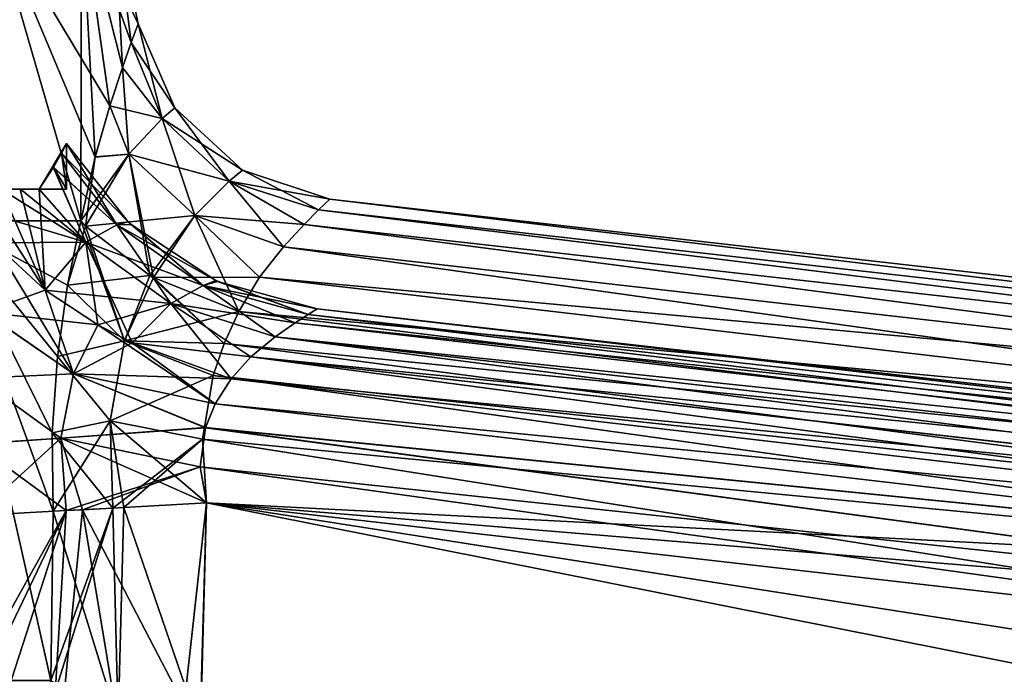
# Model space of a CAD drawing. Units: millimetres. Extents: x -115 to 115, y -36 to 148.
# Drawn here: x 11 to 42, y 2 to 22 of the extents above; entities that cross this region are included whole.
import ezdxf

# ---------------------------------------------------------------- set-up
doc = ezdxf.new("R2010")
doc.units = ezdxf.units.MM
doc.header["$LTSCALE"] = 65.185185
for name, color, linetype in [('1', 7, 'CONTINUOUS'), ('10', 7, 'CONTINUOUS'), ('104', 7, 'CONTINUOUS'), ('12', 7, 'CONTINUOUS'), ('15', 7, 'CONTINUOUS'), ('2', 7, 'CONTINUOUS'), ('27', 7, 'CONTINUOUS'), ('28', 7, 'CONTINUOUS'), ('29', 7, 'CONTINUOUS'), ('34', 7, 'CONTINUOUS'), ('35', 7, 'CONTINUOUS'), ('358', 7, 'CONTINUOUS'), ('359', 7, 'CONTINUOUS'), ('36', 7, 'CONTINUOUS'), ('360', 7, 'CONTINUOUS'), ('361', 7, 'CONTINUOUS'), ('364', 7, 'CONTINUOUS'), ('68', 7, 'CONTINUOUS'), ('80', 7, 'CONTINUOUS'), ('81', 7, 'CONTINUOUS'), ('82', 7, 'CONTINUOUS'), ('87', 7, 'CONTINUOUS'), ('88', 7, 'CONTINUOUS'), ('89', 7, 'CONTINUOUS')]:
    doc.layers.add(name, color=color, linetype=linetype)

msp = doc.modelspace()

# ---------------------------------------------------------------- linework, layer by layer
at = {"layer": '1', "color": 7, "linetype": 'CONTINUOUS', "true_color": 0xaaaaaa}
for points in [[(8.22, 16, 13.192), (12.448, 16, 9.308), (9.546, 26, 9.546), (8.22, 16, 13.192)], [(12.906, 18.019, 7.897), (13.372, 19.641, 6.341), (9.546, 26, 9.546), (12.906, 18.019, 7.897)], [(9.546, 26, 9.546), (13.372, 19.641, 6.341), (12.472, 26, 5.166), (9.546, 26, 9.546)], [(12.448, 16, 9.308), (12.906, 18.019, 7.897), (9.546, 26, 9.546), (12.448, 16, 9.308)], [(14.269, 22.237), (13.5, 26), (12.472, 26, 5.166), (14.269, 22.237)], [(14.052, 21.651, 3.094), (14.269, 22.237), (12.472, 26, 5.166), (14.052, 21.651, 3.094)], [(13.769, 20.85, 4.709), (14.052, 21.651, 3.094), (12.472, 26, 5.166), (13.769, 20.85, 4.709)], [(13.372, 19.641, 6.341), (13.769, 20.85, 4.709), (12.472, 26, 5.166), (13.372, 19.641, 6.341)]]:
    msp.add_3dface(points, dxfattribs=at)
at = {"layer": '10', "color": 7, "linetype": 'CONTINUOUS', "true_color": 0xaaaaaa}
for points in [[(8.22, 16, 13.192), (7.34, 1.441, 14.889), (11.508, 1.435, 11.963), (8.22, 16, 13.192)], [(12.448, 16, 9.308), (8.22, 16, 13.192), (12.03, 13.963, 10.429), (12.448, 16, 9.308)], [(8.22, 16, 13.192), (11.508, 1.435, 11.963), (11.573, 6.798, 11.971), (8.22, 16, 13.192)], [(12.03, 13.963, 10.429), (8.22, 16, 13.192), (11.71, 11.696, 11.269), (12.03, 13.963, 10.429)], [(11.71, 11.696, 11.269), (8.22, 16, 13.192), (11.547, 9.288, 11.788), (11.71, 11.696, 11.269)], [(11.547, 9.288, 11.788), (8.22, 16, 13.192), (11.573, 6.798, 11.971), (11.547, 9.288, 11.788)]]:
    msp.add_3dface(points, dxfattribs=at)
at = {"layer": '104', "color": 7, "linetype": 'CONTINUOUS', "true_color": 0xaaaaaa}
for points in [[(10.5, 17), (9.929, 17, -6.314), (10.538, 17, -5.378), (10.5, 17)], [(9.93, 17, 6.313), (10.5, 17), (10.535, 17, 5.383), (9.93, 17, 6.313)], [(10.5, 17), (10.538, 17, -5.378), (10.535, 17, 5.383), (10.5, 17)], [(10.538, 17, -5.378), (11.134, 17, 4.476), (10.535, 17, 5.383), (10.538, 17, -5.378)], [(10.538, 17, -5.378), (11.134, 17, -4.476), (11.134, 17, 4.476), (10.538, 17, -5.378)], [(11.134, 17, 4.476), (11.134, 17, -4.476), (12, 17, 0), (11.134, 17, 4.476)]]:
    msp.add_3dface(points, dxfattribs=at)
at = {"layer": '12', "color": 7, "linetype": 'CONTINUOUS', "true_color": 0xaaaaaa}
for points in [[(7.34, 1.441, -14.889), (8.22, 16, -13.192), (11.508, 1.435, -11.963), (7.34, 1.441, -14.889)], [(8.22, 16, -13.192), (12.448, 16, -9.308), (12.03, 13.963, -10.429), (8.22, 16, -13.192)], [(11.508, 1.435, -11.963), (8.22, 16, -13.192), (11.573, 6.798, -11.971), (11.508, 1.435, -11.963)], [(11.573, 6.798, -11.971), (8.22, 16, -13.192), (11.547, 9.288, -11.788), (11.573, 6.798, -11.971)], [(11.547, 9.288, -11.788), (8.22, 16, -13.192), (11.71, 11.696, -11.269), (11.547, 9.288, -11.788)], [(11.71, 11.696, -11.269), (8.22, 16, -13.192), (12.03, 13.963, -10.429), (11.71, 11.696, -11.269)]]:
    msp.add_3dface(points, dxfattribs=at)
at = {"layer": '15', "color": 7, "linetype": 'CONTINUOUS', "true_color": 0xaaaaaa}
for points in [[(67.942, 10.939, 2.503), (20.335, 16.683), (19.981, 16.347, 2.709), (67.942, 10.939, 2.503)], [(19.982, 16.348, -2.708), (20.335, 16.683), (67.942, 10.94, -2.502), (19.982, 16.348, -2.708)], [(67.942, 10.94, -2.502), (20.335, 16.683), (68.414, 11.206, 0), (67.942, 10.94, -2.502)], [(68.414, 11.206, 0), (20.335, 16.683), (67.942, 10.939, 2.503), (68.414, 11.206, 0)], [(19.52, 15.886, -4.112), (19.982, 16.348, -2.708), (67.269, 10.522, -3.942), (19.52, 15.886, -4.112)], [(19.52, 15.885, 4.113), (67.269, 10.522, 3.942), (19.981, 16.347, 2.709), (19.52, 15.885, 4.113)], [(67.269, 10.522, 3.942), (67.942, 10.939, 2.503), (19.981, 16.347, 2.709), (67.269, 10.522, 3.942)], [(67.269, 10.522, -3.942), (19.982, 16.348, -2.708), (67.942, 10.94, -2.502), (67.269, 10.522, -3.942)], [(18.868, 15.172, 5.529), (66.248, 9.791, 5.504), (19.52, 15.885, 4.113), (18.868, 15.172, 5.529)], [(18.869, 15.173, -5.528), (19.52, 15.886, -4.112), (66.247, 9.79, -5.506), (18.869, 15.173, -5.528)], [(66.247, 9.79, -5.506), (19.52, 15.886, -4.112), (67.269, 10.522, -3.942), (66.247, 9.79, -5.506)], [(66.248, 9.791, 5.504), (67.269, 10.522, 3.942), (19.52, 15.885, 4.113), (66.248, 9.791, 5.504)], [(18.114, 14.209, 6.844), (66.248, 9.791, 5.504), (18.868, 15.172, 5.529), (18.114, 14.209, 6.844)], [(18.115, 14.21, -6.844), (18.869, 15.173, -5.528), (65.032, 8.726, -6.988), (18.115, 14.21, -6.844)], [(65.032, 8.726, -6.988), (18.869, 15.173, -5.528), (66.247, 9.79, -5.506), (65.032, 8.726, -6.988)], [(17.454, 13.129, -7.891), (18.115, 14.21, -6.844), (65.032, 8.726, -6.988), (17.454, 13.129, -7.891)], [(17.454, 13.129, 7.891), (65.034, 8.727, 6.987), (18.114, 14.209, 6.844), (17.454, 13.129, 7.891)], [(65.034, 8.727, 6.987), (66.248, 9.791, 5.504), (18.114, 14.209, 6.844), (65.034, 8.727, 6.987)], [(16.987, 12.11, 8.615), (63.893, 7.445, 8.18), (17.454, 13.129, 7.891), (16.987, 12.11, 8.615)], [(16.988, 12.11, -8.615), (17.454, 13.129, -7.891), (63.892, 7.444, -8.181), (16.988, 12.11, -8.615)], [(63.892, 7.444, -8.181), (17.454, 13.129, -7.891), (65.032, 8.726, -6.988), (63.892, 7.444, -8.181)], [(63.893, 7.445, 8.18), (65.034, 8.727, 6.987), (17.454, 13.129, 7.891), (63.893, 7.445, 8.18)], [(16.642, 11.096, -9.152), (16.988, 12.11, -8.615), (62.975, 6.076, -9.034), (16.642, 11.096, -9.152)], [(16.642, 11.095, 9.152), (62.975, 6.077, 9.034), (16.987, 12.11, 8.615), (16.642, 11.095, 9.152)], [(62.975, 6.077, 9.034), (63.893, 7.445, 8.18), (16.987, 12.11, 8.615), (62.975, 6.077, 9.034)], [(62.975, 6.076, -9.034), (16.988, 12.11, -8.615), (63.892, 7.444, -8.181), (62.975, 6.076, -9.034)], [(16.31, 9.087, -9.799), (16.642, 11.096, -9.152), (62.301, 4.687, -9.591), (16.31, 9.087, -9.799)], [(16.31, 9.086, 9.799), (62.301, 4.687, 9.591), (16.642, 11.095, 9.152), (16.31, 9.086, 9.799)], [(62.301, 4.687, -9.591), (16.642, 11.096, -9.152), (62.975, 6.076, -9.034), (62.301, 4.687, -9.591)], [(62.301, 4.687, 9.591), (62.975, 6.077, 9.034), (16.642, 11.095, 9.152), (62.301, 4.687, 9.591)], [(16.435, 7.063, -10), (16.31, 9.087, -9.799), (61.605, 1.917, -10), (16.435, 7.063, -10)], [(61.605, 1.917, -10), (16.31, 9.087, -9.799), (62.301, 4.687, -9.591), (61.605, 1.917, -10)], [(16.435, 7.063, 10), (62.301, 4.687, 9.591), (16.31, 9.086, 9.799), (16.435, 7.063, 10)], [(61.605, 1.917, 10), (62.301, 4.687, 9.591), (16.435, 7.063, 10), (61.605, 1.917, 10)]]:
    msp.add_3dface(points, dxfattribs=at)
at = {"layer": '2', "color": 7, "linetype": 'CONTINUOUS', "true_color": 0xaaaaaa}
for points in [[(12.448, 16, -9.308), (8.22, 16, -13.192), (9.546, 26, -9.546), (12.448, 16, -9.308)], [(12.472, 26, -5.166), (12.448, 16, -9.308), (9.546, 26, -9.546), (12.472, 26, -5.166)], [(12.906, 18.02, -7.897), (12.448, 16, -9.308), (12.472, 26, -5.166), (12.906, 18.02, -7.897)], [(13.5, 26), (13.769, 20.851, -4.709), (12.472, 26, -5.166), (13.5, 26)], [(13.373, 19.642, -6.34), (12.906, 18.02, -7.897), (12.472, 26, -5.166), (13.373, 19.642, -6.34)], [(13.769, 20.851, -4.709), (13.373, 19.642, -6.34), (12.472, 26, -5.166), (13.769, 20.851, -4.709)], [(13.5, 26), (14.269, 22.237), (14.052, 21.651, -3.093), (13.5, 26)], [(13.769, 20.851, -4.709), (13.5, 26), (14.052, 21.651, -3.093), (13.769, 20.851, -4.709)]]:
    msp.add_3dface(points, dxfattribs=at)
at = {"layer": '27', "color": 7, "linetype": 'CONTINUOUS', "true_color": 0xaaaaaa}
for points in [[(14.269, 22.237), (14.052, 21.651, 3.094), (15.429, 19.573, 0), (14.269, 22.237)], [(14.052, 21.651, 3.094), (13.769, 20.85, 4.709), (15.032, 19.241, 3.107), (14.052, 21.651, 3.094)], [(14.052, 21.651, 3.094), (15.032, 19.241, 3.107), (15.429, 19.573, 0), (14.052, 21.651, 3.094)], [(13.769, 20.85, 4.709), (13.372, 19.641, 6.341), (15.032, 19.241, 3.107), (13.769, 20.85, 4.709)], [(13.372, 19.641, 6.341), (12.906, 18.019, 7.897), (13.969, 18.106, 6.216), (13.372, 19.641, 6.341)], [(13.372, 19.641, 6.341), (13.969, 18.106, 6.216), (15.032, 19.241, 3.107), (13.372, 19.641, 6.341)], [(15.032, 19.241, 3.107), (17.576, 17.606, 0), (15.429, 19.573, 0), (15.032, 19.241, 3.107)], [(13.969, 18.106, 6.216), (17.152, 17.255, 2.902), (15.032, 19.241, 3.107), (13.969, 18.106, 6.216)], [(17.152, 17.255, 2.902), (17.576, 17.606, 0), (15.032, 19.241, 3.107), (17.152, 17.255, 2.902)], [(12.906, 18.019, 7.897), (12.448, 16, 9.308), (13.969, 18.106, 6.216), (12.906, 18.019, 7.897)], [(12.448, 16, 9.308), (12.606, 15.83, 9.164), (13.969, 18.106, 6.216), (12.448, 16, 9.308)], [(12.606, 15.83, 9.164), (16.062, 16.163, 5.643), (13.969, 18.106, 6.216), (12.606, 15.83, 9.164)], [(16.062, 16.163, 5.643), (17.152, 17.255, 2.902), (13.969, 18.106, 6.216), (16.062, 16.163, 5.643)], [(17.152, 17.255, 2.902), (20.335, 16.683), (17.576, 17.606, 0), (17.152, 17.255, 2.902)], [(16.062, 16.163, 5.643), (19.52, 15.885, 4.113), (17.152, 17.255, 2.902), (16.062, 16.163, 5.643)], [(19.981, 16.347, 2.709), (20.335, 16.683), (17.152, 17.255, 2.902), (19.981, 16.347, 2.709)], [(19.52, 15.885, 4.113), (19.981, 16.347, 2.709), (17.152, 17.255, 2.902), (19.52, 15.885, 4.113)], [(14.639, 14.268, 8.097), (16.062, 16.163, 5.643), (12.606, 15.83, 9.164), (14.639, 14.268, 8.097)], [(14.756, 14.202, 8.065), (16.062, 16.163, 5.643), (14.639, 14.268, 8.097), (14.756, 14.202, 8.065)], [(14.756, 14.202, 8.065), (18.114, 14.209, 6.844), (16.062, 16.163, 5.643), (14.756, 14.202, 8.065)], [(18.114, 14.209, 6.844), (18.868, 15.172, 5.529), (16.062, 16.163, 5.643), (18.114, 14.209, 6.844)], [(18.868, 15.172, 5.529), (19.52, 15.885, 4.113), (16.062, 16.163, 5.643), (18.868, 15.172, 5.529)], [(17.454, 13.129, 7.891), (18.114, 14.209, 6.844), (14.756, 14.202, 8.065), (17.454, 13.129, 7.891)]]:
    msp.add_3dface(points, dxfattribs=at)
at = {"layer": '28', "color": 7, "linetype": 'CONTINUOUS', "true_color": 0xaaaaaa}
for points in [[(12.448, 16, 9.308), (12.03, 13.963, 10.429), (12.606, 15.83, 9.164), (12.448, 16, 9.308)], [(12.03, 13.963, 10.429), (14.639, 14.268, 8.097), (12.606, 15.83, 9.164), (12.03, 13.963, 10.429)], [(14.639, 14.268, 8.097), (12.03, 13.963, 10.429), (13.831, 12.195, 9.523), (14.639, 14.268, 8.097)], [(14.756, 14.202, 8.065), (14.639, 14.268, 8.097), (13.831, 12.195, 9.523), (14.756, 14.202, 8.065)], [(17.454, 13.129, 7.891), (14.756, 14.202, 8.065), (13.831, 12.195, 9.523), (17.454, 13.129, 7.891)], [(12.03, 13.963, 10.429), (11.71, 11.696, 11.269), (13.831, 12.195, 9.523), (12.03, 13.963, 10.429)], [(16.987, 12.11, 8.615), (17.454, 13.129, 7.891), (13.831, 12.195, 9.523), (16.987, 12.11, 8.615)], [(11.71, 11.696, 11.269), (13.377, 9.662, 10.425), (13.831, 12.195, 9.523), (11.71, 11.696, 11.269)], [(13.377, 9.662, 10.425), (16.642, 11.095, 9.152), (13.831, 12.195, 9.523), (13.377, 9.662, 10.425)], [(16.642, 11.095, 9.152), (16.987, 12.11, 8.615), (13.831, 12.195, 9.523), (16.642, 11.095, 9.152)], [(11.71, 11.696, 11.269), (11.547, 9.288, 11.788), (13.377, 9.662, 10.425), (11.71, 11.696, 11.269)], [(16.31, 9.086, 9.799), (16.642, 11.095, 9.152), (13.377, 9.662, 10.425), (16.31, 9.086, 9.799)], [(11.547, 9.288, 11.788), (11.573, 6.798, 11.971), (13.377, 9.662, 10.425), (11.547, 9.288, 11.788)], [(11.573, 6.798, 11.971), (13.468, 6.901, 10.662), (13.377, 9.662, 10.425), (11.573, 6.798, 11.971)], [(13.468, 6.901, 10.662), (16.31, 9.086, 9.799), (13.377, 9.662, 10.425), (13.468, 6.901, 10.662)], [(13.812, 6.92, 10.511), (16.31, 9.086, 9.799), (13.468, 6.901, 10.662), (13.812, 6.92, 10.511)], [(16.435, 7.063, 10), (16.31, 9.086, 9.799), (13.812, 6.92, 10.511), (16.435, 7.063, 10)]]:
    msp.add_3dface(points, dxfattribs=at)
at = {"layer": '29', "color": 7, "linetype": 'CONTINUOUS', "true_color": 0xaaaaaa}
for points in [[(13.468, 6.901, 10.662), (11.573, 6.798, 11.971), (13.639, 0.131, 10.507), (13.468, 6.901, 10.662)], [(13.812, 6.92, 10.511), (13.468, 6.901, 10.662), (13.639, 0.131, 10.507), (13.812, 6.92, 10.511)], [(13.812, 6.92, 10.511), (13.639, 0.131, 10.507), (16.239, -0.155, 10), (13.812, 6.92, 10.511)], [(16.435, 7.063, 10), (13.812, 6.92, 10.511), (16.239, -0.155, 10), (16.435, 7.063, 10)], [(11.573, 6.798, 11.971), (11.508, 1.435, 11.963), (13.639, 0.131, 10.507), (11.573, 6.798, 11.971)]]:
    msp.add_3dface(points, dxfattribs=at)
at = {"layer": '34', "color": 7, "linetype": 'CONTINUOUS', "true_color": 0xaaaaaa}
for points in [[(11.418, 0.374, -11.953), (11.508, 1.435, -11.963), (13.468, 6.901, -10.662), (11.418, 0.374, -11.953)], [(11.418, 0.374, -11.953), (13.468, 6.901, -10.662), (13.64, 0.132, -10.507), (11.418, 0.374, -11.953)], [(11.508, 1.435, -11.963), (11.573, 6.798, -11.971), (13.468, 6.901, -10.662), (11.508, 1.435, -11.963)], [(13.468, 6.901, -10.662), (13.812, 6.92, -10.511), (13.64, 0.132, -10.507), (13.468, 6.901, -10.662)], [(13.64, 0.132, -10.507), (13.812, 6.92, -10.511), (16.239, -0.155, -10), (13.64, 0.132, -10.507)], [(13.812, 6.92, -10.511), (16.435, 7.063, -10), (16.239, -0.155, -10), (13.812, 6.92, -10.511)]]:
    msp.add_3dface(points, dxfattribs=at)
at = {"layer": '35', "color": 7, "linetype": 'CONTINUOUS', "true_color": 0xaaaaaa}
for points in [[(12.03, 13.963, -10.429), (12.448, 16, -9.308), (13.831, 12.195, -9.523), (12.03, 13.963, -10.429)], [(13.831, 12.195, -9.523), (12.448, 16, -9.308), (12.606, 15.83, -9.164), (13.831, 12.195, -9.523)], [(14.639, 14.268, -8.097), (13.831, 12.195, -9.523), (12.606, 15.83, -9.164), (14.639, 14.268, -8.097)], [(14.639, 14.268, -8.097), (16.988, 12.11, -8.615), (13.831, 12.195, -9.523), (14.639, 14.268, -8.097)], [(14.756, 14.202, -8.065), (16.988, 12.11, -8.615), (14.639, 14.268, -8.097), (14.756, 14.202, -8.065)], [(17.454, 13.129, -7.891), (16.988, 12.11, -8.615), (14.756, 14.202, -8.065), (17.454, 13.129, -7.891)], [(11.71, 11.696, -11.269), (12.03, 13.963, -10.429), (13.831, 12.195, -9.523), (11.71, 11.696, -11.269)], [(11.71, 11.696, -11.269), (13.831, 12.195, -9.523), (13.377, 9.662, -10.425), (11.71, 11.696, -11.269)], [(13.831, 12.195, -9.523), (16.642, 11.096, -9.152), (13.377, 9.662, -10.425), (13.831, 12.195, -9.523)], [(16.988, 12.11, -8.615), (16.642, 11.096, -9.152), (13.831, 12.195, -9.523), (16.988, 12.11, -8.615)], [(11.547, 9.288, -11.788), (11.71, 11.696, -11.269), (13.377, 9.662, -10.425), (11.547, 9.288, -11.788)], [(16.642, 11.096, -9.152), (16.31, 9.087, -9.799), (13.377, 9.662, -10.425), (16.642, 11.096, -9.152)], [(13.468, 6.901, -10.662), (11.547, 9.288, -11.788), (13.377, 9.662, -10.425), (13.468, 6.901, -10.662)], [(16.31, 9.087, -9.799), (16.435, 7.063, -10), (13.377, 9.662, -10.425), (16.31, 9.087, -9.799)], [(16.435, 7.063, -10), (13.812, 6.92, -10.511), (13.377, 9.662, -10.425), (16.435, 7.063, -10)], [(13.812, 6.92, -10.511), (13.468, 6.901, -10.662), (13.377, 9.662, -10.425), (13.812, 6.92, -10.511)], [(11.573, 6.798, -11.971), (11.547, 9.288, -11.788), (13.468, 6.901, -10.662), (11.573, 6.798, -11.971)]]:
    msp.add_3dface(points, dxfattribs=at)
at = {"layer": '358', "color": 7, "linetype": 'CONTINUOUS', "true_color": 0xaaaaaa}
for points in [[(16.435, 7.063, -10), (61.5, 0, -10), (16.239, -0.155, -10), (16.435, 7.063, -10)], [(16.435, 7.063, -10), (61.605, 1.917, -10), (61.5, 0, -10), (16.435, 7.063, -10)]]:
    msp.add_3dface(points, dxfattribs=at)
at = {"layer": '359', "color": 7, "linetype": 'CONTINUOUS', "true_color": 0xaaaaaa}
for points in [[(61.605, -1.917, 10), (16.435, 7.063, 10), (16.239, -0.155, 10), (61.605, -1.917, 10)], [(61.605, 1.917, 10), (16.435, 7.063, 10), (61.5, 0, 10), (61.605, 1.917, 10)], [(16.435, 7.063, 10), (61.605, -1.917, 10), (61.5, 0, 10), (16.435, 7.063, 10)]]:
    msp.add_3dface(points, dxfattribs=at)
at = {"layer": '36', "color": 7, "linetype": 'CONTINUOUS', "true_color": 0xaaaaaa}
for points in [[(14.052, 21.651, -3.093), (14.269, 22.237), (15.033, 19.241, -3.106), (14.052, 21.651, -3.093)], [(14.269, 22.237), (15.429, 19.573, 0), (15.033, 19.241, -3.106), (14.269, 22.237)], [(13.769, 20.851, -4.709), (14.052, 21.651, -3.093), (15.033, 19.241, -3.106), (13.769, 20.851, -4.709)], [(13.373, 19.642, -6.34), (13.769, 20.851, -4.709), (13.969, 18.106, -6.215), (13.373, 19.642, -6.34)], [(13.769, 20.851, -4.709), (15.033, 19.241, -3.106), (13.969, 18.106, -6.215), (13.769, 20.851, -4.709)], [(12.906, 18.02, -7.897), (13.373, 19.642, -6.34), (13.969, 18.106, -6.215), (12.906, 18.02, -7.897)], [(15.429, 19.573, 0), (17.152, 17.256, -2.901), (15.033, 19.241, -3.106), (15.429, 19.573, 0)], [(15.429, 19.573, 0), (17.576, 17.606, 0), (17.152, 17.256, -2.901), (15.429, 19.573, 0)], [(15.033, 19.241, -3.106), (16.062, 16.164, -5.643), (13.969, 18.106, -6.215), (15.033, 19.241, -3.106)], [(17.152, 17.256, -2.901), (16.062, 16.164, -5.643), (15.033, 19.241, -3.106), (17.152, 17.256, -2.901)], [(12.606, 15.83, -9.164), (12.906, 18.02, -7.897), (13.969, 18.106, -6.215), (12.606, 15.83, -9.164)], [(14.639, 14.268, -8.097), (12.606, 15.83, -9.164), (13.969, 18.106, -6.215), (14.639, 14.268, -8.097)], [(14.756, 14.202, -8.065), (14.639, 14.268, -8.097), (13.969, 18.106, -6.215), (14.756, 14.202, -8.065)], [(16.062, 16.164, -5.643), (14.756, 14.202, -8.065), (13.969, 18.106, -6.215), (16.062, 16.164, -5.643)], [(12.448, 16, -9.308), (12.906, 18.02, -7.897), (12.606, 15.83, -9.164), (12.448, 16, -9.308)], [(17.576, 17.606, 0), (19.982, 16.348, -2.708), (17.152, 17.256, -2.901), (17.576, 17.606, 0)], [(20.335, 16.683), (19.982, 16.348, -2.708), (17.576, 17.606, 0), (20.335, 16.683)], [(17.152, 17.256, -2.901), (18.869, 15.173, -5.528), (16.062, 16.164, -5.643), (17.152, 17.256, -2.901)], [(19.982, 16.348, -2.708), (19.52, 15.886, -4.112), (17.152, 17.256, -2.901), (19.982, 16.348, -2.708)], [(19.52, 15.886, -4.112), (18.869, 15.173, -5.528), (17.152, 17.256, -2.901), (19.52, 15.886, -4.112)], [(17.454, 13.129, -7.891), (14.756, 14.202, -8.065), (16.062, 16.164, -5.643), (17.454, 13.129, -7.891)], [(18.869, 15.173, -5.528), (18.115, 14.21, -6.844), (16.062, 16.164, -5.643), (18.869, 15.173, -5.528)], [(18.115, 14.21, -6.844), (17.454, 13.129, -7.891), (16.062, 16.164, -5.643), (18.115, 14.21, -6.844)]]:
    msp.add_3dface(points, dxfattribs=at)
at = {"layer": '360', "color": 7, "linetype": 'CONTINUOUS', "true_color": 0xaaaaaa}
for points in [[(61.605, -1.917, -6.5), (16.435, 7.063, -6.5), (16.223, -0.296, -6.5), (61.605, -1.917, -6.5)], [(61.605, 1.917, -6.5), (16.435, 7.063, -6.5), (61.5, 0, -6.5), (61.605, 1.917, -6.5)], [(16.435, 7.063, -6.5), (61.605, -1.917, -6.5), (61.5, 0, -6.5), (16.435, 7.063, -6.5)]]:
    msp.add_3dface(points, dxfattribs=at)
at = {"layer": '361', "color": 7, "linetype": 'CONTINUOUS', "true_color": 0xaaaaaa}
for points in [[(16.435, 7.063, 6.5), (61.5, 0, 6.5), (16.223, -0.296, 6.5), (16.435, 7.063, 6.5)], [(16.435, 7.063, 6.5), (61.605, 1.917, 6.5), (61.5, 0, 6.5), (16.435, 7.063, 6.5)]]:
    msp.add_3dface(points, dxfattribs=at)
at = {"layer": '364', "color": 7, "linetype": 'CONTINUOUS', "true_color": 0xaaaaaa}
for points in [[(11.134, 17, -4.476), (11.836, 18.139, -1.978), (12, 18.448), (11.134, 17, -4.476)], [(11.134, 17, -4.476), (12, 18.448), (12, 17, 0), (11.134, 17, -4.476)], [(12, 18.448), (11.838, 18.143, 1.966), (12, 17, 0), (12, 18.448)], [(11.134, 17, -4.476), (11.581, 17.693, -3.144), (11.836, 18.139, -1.978), (11.134, 17, -4.476)], [(11.838, 18.143, 1.966), (11.586, 17.701, 3.126), (12, 17, 0), (11.838, 18.143, 1.966)], [(11.586, 17.701, 3.126), (11.134, 17, 4.476), (12, 17, 0), (11.586, 17.701, 3.126)]]:
    msp.add_3dface(points, dxfattribs=at)
at = {"layer": '68', "color": 7, "linetype": 'CONTINUOUS', "true_color": 0xaaaaaa}
for points in [[(19.65, 13.031, 1.625), (19.939, 13.206), (67.773, 7.647, 1.184), (19.65, 13.031, 1.625)], [(67.773, 7.647, -1.184), (19.939, 13.206), (19.65, 13.031, -1.625), (67.773, 7.647, -1.184)], [(67.773, 7.647, 1.184), (19.939, 13.206), (68.018, 7.728, 0), (67.773, 7.647, 1.184)], [(68.018, 7.728, 0), (19.939, 13.206), (67.773, 7.647, -1.184), (68.018, 7.728, 0)], [(19.239, 12.769, 2.531), (19.65, 13.031, 1.625), (66.835, 7.298, 2.644), (19.239, 12.769, 2.531)], [(19.239, 12.769, -2.532), (67.773, 7.647, -1.184), (19.65, 13.031, -1.625), (19.239, 12.769, -2.532)], [(66.835, 7.298, 2.644), (19.65, 13.031, 1.625), (67.773, 7.647, 1.184), (66.835, 7.298, 2.644)], [(18.608, 12.327, 3.501), (19.239, 12.769, 2.531), (66.835, 7.298, 2.644), (18.608, 12.327, 3.501)], [(18.608, 12.327, -3.501), (66.837, 7.298, -2.643), (19.239, 12.769, -2.532), (18.608, 12.327, -3.501)], [(66.837, 7.298, -2.643), (67.773, 7.647, -1.184), (19.239, 12.769, -2.532), (66.837, 7.298, -2.643)], [(17.839, 11.686, 4.434), (18.608, 12.327, 3.501), (64.901, 6.332, 4.426), (17.839, 11.686, 4.434)], [(17.839, 11.686, -4.434), (65.998, 6.927, -3.503), (18.608, 12.327, -3.501), (17.839, 11.686, -4.434)], [(64.901, 6.332, 4.426), (18.608, 12.327, 3.501), (65.996, 6.926, 3.505), (64.901, 6.332, 4.426)], [(65.996, 6.926, 3.505), (18.608, 12.327, 3.501), (66.835, 7.298, 2.644), (65.996, 6.926, 3.505)], [(65.998, 6.927, -3.503), (66.837, 7.298, -2.643), (18.608, 12.327, -3.501), (65.998, 6.927, -3.503)], [(17.211, 10.993, 5.129), (17.839, 11.686, 4.434), (63.824, 5.577, 5.209), (17.211, 10.993, 5.129)], [(17.211, 10.993, -5.129), (64.903, 6.334, -4.424), (17.839, 11.686, -4.434), (17.211, 10.993, -5.129)], [(63.824, 5.577, 5.209), (17.839, 11.686, 4.434), (64.901, 6.332, 4.426), (63.824, 5.577, 5.209)], [(64.903, 6.334, -4.424), (65.998, 6.927, -3.503), (17.839, 11.686, -4.434), (64.903, 6.334, -4.424)], [(16.707, 10.199, 5.688), (17.211, 10.993, 5.129), (63.824, 5.577, 5.209), (16.707, 10.199, 5.688)], [(16.707, 10.197, -5.688), (63.825, 5.577, -5.209), (17.211, 10.993, -5.129), (16.707, 10.197, -5.688)], [(63.825, 5.577, -5.209), (64.903, 6.334, -4.424), (17.211, 10.993, -5.129), (63.825, 5.577, -5.209)], [(16.398, 9.448, 6.054), (16.707, 10.199, 5.688), (62.994, 4.801, 5.754), (16.398, 9.448, 6.054)], [(16.398, 9.446, -6.055), (62.995, 4.801, -5.754), (16.707, 10.197, -5.688), (16.398, 9.446, -6.055)], [(62.994, 4.801, 5.754), (16.707, 10.199, 5.688), (63.824, 5.577, 5.209), (62.994, 4.801, 5.754)], [(62.995, 4.801, -5.754), (63.825, 5.577, -5.209), (16.707, 10.197, -5.688), (62.995, 4.801, -5.754)], [(16.233, 8.208, 6.404), (16.398, 9.448, 6.054), (61.994, 3.32, 6.339), (16.233, 8.208, 6.404)], [(16.233, 8.206, -6.404), (61.994, 3.32, -6.339), (16.398, 9.446, -6.055), (16.233, 8.206, -6.404)], [(61.994, 3.32, 6.339), (16.398, 9.448, 6.054), (62.994, 4.801, 5.754), (61.994, 3.32, 6.339)], [(61.994, 3.32, -6.339), (62.995, 4.801, -5.754), (16.398, 9.446, -6.055), (61.994, 3.32, -6.339)], [(16.435, 7.063, 6.5), (16.233, 8.208, 6.404), (61.605, 1.917, 6.5), (16.435, 7.063, 6.5)], [(61.605, 1.917, 6.5), (16.233, 8.208, 6.404), (61.994, 3.32, 6.339), (61.605, 1.917, 6.5)], [(16.435, 7.063, -6.5), (61.994, 3.32, -6.339), (16.233, 8.206, -6.404), (16.435, 7.063, -6.5)], [(61.605, 1.917, -6.5), (61.994, 3.32, -6.339), (16.435, 7.063, -6.5), (61.605, 1.917, -6.5)]]:
    msp.add_3dface(points, dxfattribs=at)
at = {"layer": '80', "color": 7, "linetype": 'CONTINUOUS', "true_color": 0xaaaaaa}
for points in [[(12, 18.448), (11.836, 18.139, -1.978), (13.955, 15.969, 0), (12, 18.448)], [(11.836, 18.139, -1.978), (11.581, 17.693, -3.144), (13.597, 15.869, -1.794), (11.836, 18.139, -1.978)], [(13.955, 15.969, 0), (11.836, 18.139, -1.978), (13.597, 15.869, -1.794), (13.955, 15.969, 0)], [(11.581, 17.693, -3.144), (11.134, 17, -4.476), (12.615, 15.323, -3.854), (11.581, 17.693, -3.144)], [(13.597, 15.869, -1.794), (11.581, 17.693, -3.144), (12.615, 15.323, -3.854), (13.597, 15.869, -1.794)], [(9.929, 17, -6.314), (9.809, 16.161, -6.805), (12.615, 15.323, -3.854), (9.929, 17, -6.314)], [(10.538, 17, -5.378), (9.929, 17, -6.314), (12.615, 15.323, -3.854), (10.538, 17, -5.378)], [(11.134, 17, -4.476), (10.538, 17, -5.378), (12.615, 15.323, -3.854), (11.134, 17, -4.476)], [(9.809, 16.161, -6.805), (9.702, 15.299, -7.254), (12.615, 15.323, -3.854), (9.809, 16.161, -6.805)], [(13.955, 15.969, 0), (13.597, 15.869, -1.794), (14.045, 15.886, 0), (13.955, 15.969, 0)], [(13.597, 15.869, -1.794), (12.615, 15.323, -3.854), (16.329, 13.95, -1.728), (13.597, 15.869, -1.794)], [(13.597, 15.869, -1.794), (16.726, 14.105, 0), (14.045, 15.886, 0), (13.597, 15.869, -1.794)], [(13.597, 15.869, -1.794), (16.329, 13.95, -1.728), (16.726, 14.105, 0), (13.597, 15.869, -1.794)], [(12.615, 15.323, -3.854), (9.702, 15.299, -7.254), (11.328, 13.804, -6.095), (12.615, 15.323, -3.854)], [(12.615, 15.323, -3.854), (11.328, 13.804, -6.095), (15.304, 13.377, -3.49), (12.615, 15.323, -3.854)], [(12.615, 15.323, -3.854), (15.304, 13.377, -3.49), (16.329, 13.95, -1.728), (12.615, 15.323, -3.854)], [(16.726, 14.105, 0), (16.329, 13.95, -1.728), (16.78, 14.081, 0), (16.726, 14.105, 0)], [(16.329, 13.95, -1.728), (19.939, 13.206), (16.78, 14.081, 0), (16.329, 13.95, -1.728)], [(15.304, 13.377, -3.49), (11.328, 13.804, -6.095), (12.988, 12.702, -5.438), (15.304, 13.377, -3.49)], [(15.304, 13.377, -3.49), (19.239, 12.769, -2.532), (16.329, 13.95, -1.728), (15.304, 13.377, -3.49)], [(19.65, 13.031, -1.625), (19.939, 13.206), (16.329, 13.95, -1.728), (19.65, 13.031, -1.625)], [(19.239, 12.769, -2.532), (19.65, 13.031, -1.625), (16.329, 13.95, -1.728), (19.239, 12.769, -2.532)], [(14.076, 12.132, -5.196), (15.304, 13.377, -3.49), (12.988, 12.702, -5.438), (14.076, 12.132, -5.196)], [(14.076, 12.132, -5.196), (17.839, 11.686, -4.434), (15.304, 13.377, -3.49), (14.076, 12.132, -5.196)], [(17.839, 11.686, -4.434), (18.608, 12.327, -3.501), (15.304, 13.377, -3.49), (17.839, 11.686, -4.434)], [(18.608, 12.327, -3.501), (19.239, 12.769, -2.532), (15.304, 13.377, -3.49), (18.608, 12.327, -3.501)], [(17.211, 10.993, -5.129), (17.839, 11.686, -4.434), (14.076, 12.132, -5.196), (17.211, 10.993, -5.129)]]:
    msp.add_3dface(points, dxfattribs=at)
at = {"layer": '81', "color": 7, "linetype": 'CONTINUOUS', "true_color": 0xaaaaaa}
for points in [[(9.702, 15.299, -7.254), (9.387, 13.108, -8.276), (11.328, 13.804, -6.095), (9.702, 15.299, -7.254)], [(11.328, 13.804, -6.095), (9.387, 13.108, -8.276), (12.988, 12.702, -5.438), (11.328, 13.804, -6.095)], [(9.387, 13.108, -8.276), (9.189, 11.01, -8.924), (12.225, 11.154, -6.592), (9.387, 13.108, -8.276)], [(12.988, 12.702, -5.438), (9.387, 13.108, -8.276), (12.225, 11.154, -6.592), (12.988, 12.702, -5.438)], [(14.076, 12.132, -5.196), (12.988, 12.702, -5.438), (12.225, 11.154, -6.592), (14.076, 12.132, -5.196)], [(17.211, 10.993, -5.129), (14.076, 12.132, -5.196), (12.225, 11.154, -6.592), (17.211, 10.993, -5.129)], [(9.189, 11.01, -8.924), (9.105, 8.928, -9.305), (11.82, 9.11, -7.339), (9.189, 11.01, -8.924)], [(9.189, 11.01, -8.924), (11.82, 9.11, -7.339), (12.225, 11.154, -6.592), (9.189, 11.01, -8.924)], [(11.82, 9.11, -7.339), (16.398, 9.446, -6.055), (12.225, 11.154, -6.592), (11.82, 9.11, -7.339)], [(16.398, 9.446, -6.055), (16.707, 10.197, -5.688), (12.225, 11.154, -6.592), (16.398, 9.446, -6.055)], [(16.707, 10.197, -5.688), (17.211, 10.993, -5.129), (12.225, 11.154, -6.592), (16.707, 10.197, -5.688)], [(16.233, 8.206, -6.404), (16.398, 9.446, -6.055), (11.82, 9.11, -7.339), (16.233, 8.206, -6.404)], [(9.105, 8.928, -9.305), (9.142, 6.665, -9.456), (11.82, 9.11, -7.339), (9.105, 8.928, -9.305)], [(9.142, 6.665, -9.456), (11.985, 6.82, -7.493), (11.82, 9.11, -7.339), (9.142, 6.665, -9.456)], [(11.985, 6.82, -7.493), (16.233, 8.206, -6.404), (11.82, 9.11, -7.339), (11.985, 6.82, -7.493)], [(12.501, 6.848, -7.267), (16.233, 8.206, -6.404), (11.985, 6.82, -7.493), (12.501, 6.848, -7.267)], [(16.435, 7.063, -6.5), (16.233, 8.206, -6.404), (12.501, 6.848, -7.267), (16.435, 7.063, -6.5)]]:
    msp.add_3dface(points, dxfattribs=at)
at = {"layer": '82', "color": 7, "linetype": 'CONTINUOUS', "true_color": 0xaaaaaa}
for points in [[(16.435, 7.063, -6.5), (12.501, 6.848, -7.267), (16.223, -0.296, -6.5), (16.435, 7.063, -6.5)], [(9.142, 6.665, -9.456), (9.086, 1.636, -9.445), (11.21, -6.193, -7.206), (9.142, 6.665, -9.456)], [(11.985, 6.82, -7.493), (9.142, 6.665, -9.456), (11.21, -6.193, -7.206), (11.985, 6.82, -7.493)], [(14.847, -7.244, -6.5), (12.501, 6.848, -7.267), (11.21, -6.193, -7.206), (14.847, -7.244, -6.5)], [(12.501, 6.848, -7.267), (11.985, 6.82, -7.493), (11.21, -6.193, -7.206), (12.501, 6.848, -7.267)], [(12.501, 6.848, -7.267), (14.847, -7.244, -6.5), (16.223, -0.296, -6.5), (12.501, 6.848, -7.267)]]:
    msp.add_3dface(points, dxfattribs=at)
at = {"layer": '87', "color": 7, "linetype": 'CONTINUOUS', "true_color": 0xaaaaaa}
for points in [[(16.435, 7.063, 6.5), (14.847, -7.244, 6.5), (12.501, 6.848, 7.267), (16.435, 7.063, 6.5)], [(14.847, -7.244, 6.5), (16.435, 7.063, 6.5), (16.223, -0.296, 6.5), (14.847, -7.244, 6.5)], [(8.062, -5.283, 9.231), (9.003, 0.592, 9.428), (11.985, 6.82, 7.493), (8.062, -5.283, 9.231)], [(11.21, -6.193, 7.206), (8.062, -5.283, 9.231), (11.985, 6.82, 7.493), (11.21, -6.193, 7.206)], [(9.003, 0.592, 9.428), (9.086, 1.636, 9.445), (11.985, 6.82, 7.493), (9.003, 0.592, 9.428)], [(9.086, 1.636, 9.445), (9.142, 6.665, 9.456), (11.985, 6.82, 7.493), (9.086, 1.636, 9.445)], [(14.847, -7.244, 6.5), (11.21, -6.193, 7.206), (12.501, 6.848, 7.267), (14.847, -7.244, 6.5)], [(12.501, 6.848, 7.267), (11.21, -6.193, 7.206), (11.985, 6.82, 7.493), (12.501, 6.848, 7.267)]]:
    msp.add_3dface(points, dxfattribs=at)
at = {"layer": '88', "color": 7, "linetype": 'CONTINUOUS', "true_color": 0xaaaaaa}
for points in [[(9.387, 13.111, 8.275), (9.702, 15.299, 7.254), (12.225, 11.154, 6.592), (9.387, 13.111, 8.275)], [(12.225, 11.154, 6.592), (9.702, 15.299, 7.254), (11.328, 13.804, 6.095), (12.225, 11.154, 6.592)], [(12.988, 12.702, 5.438), (12.225, 11.154, 6.592), (11.328, 13.804, 6.095), (12.988, 12.702, 5.438)], [(9.19, 11.014, 8.923), (9.387, 13.111, 8.275), (12.225, 11.154, 6.592), (9.19, 11.014, 8.923)], [(12.988, 12.702, 5.438), (16.707, 10.199, 5.688), (12.225, 11.154, 6.592), (12.988, 12.702, 5.438)], [(14.076, 12.132, 5.196), (16.707, 10.199, 5.688), (12.988, 12.702, 5.438), (14.076, 12.132, 5.196)], [(17.211, 10.993, 5.129), (16.707, 10.199, 5.688), (14.076, 12.132, 5.196), (17.211, 10.993, 5.129)], [(9.105, 8.932, 9.305), (9.19, 11.014, 8.923), (11.82, 9.11, 7.339), (9.105, 8.932, 9.305)], [(9.19, 11.014, 8.923), (12.225, 11.154, 6.592), (11.82, 9.11, 7.339), (9.19, 11.014, 8.923)], [(12.225, 11.154, 6.592), (16.398, 9.448, 6.054), (11.82, 9.11, 7.339), (12.225, 11.154, 6.592)], [(16.707, 10.199, 5.688), (16.398, 9.448, 6.054), (12.225, 11.154, 6.592), (16.707, 10.199, 5.688)], [(16.398, 9.448, 6.054), (16.233, 8.208, 6.404), (11.82, 9.11, 7.339), (16.398, 9.448, 6.054)], [(11.985, 6.82, 7.493), (9.105, 8.932, 9.305), (11.82, 9.11, 7.339), (11.985, 6.82, 7.493)], [(16.233, 8.208, 6.404), (16.435, 7.063, 6.5), (11.82, 9.11, 7.339), (16.233, 8.208, 6.404)], [(16.435, 7.063, 6.5), (12.501, 6.848, 7.267), (11.82, 9.11, 7.339), (16.435, 7.063, 6.5)], [(12.501, 6.848, 7.267), (11.985, 6.82, 7.493), (11.82, 9.11, 7.339), (12.501, 6.848, 7.267)], [(9.142, 6.665, 9.456), (9.105, 8.932, 9.305), (11.985, 6.82, 7.493), (9.142, 6.665, 9.456)]]:
    msp.add_3dface(points, dxfattribs=at)
at = {"layer": '89', "color": 7, "linetype": 'CONTINUOUS', "true_color": 0xaaaaaa}
for points in [[(12, 18.448), (13.596, 15.869, 1.795), (11.838, 18.143, 1.966), (12, 18.448)], [(12, 18.448), (13.955, 15.969, 0), (13.596, 15.869, 1.795), (12, 18.448)], [(11.838, 18.143, 1.966), (13.596, 15.869, 1.795), (11.586, 17.701, 3.126), (11.838, 18.143, 1.966)], [(12.615, 15.323, 3.854), (11.134, 17, 4.476), (11.586, 17.701, 3.126), (12.615, 15.323, 3.854)], [(13.596, 15.869, 1.795), (12.615, 15.323, 3.854), (11.586, 17.701, 3.126), (13.596, 15.869, 1.795)], [(9.808, 16.161, 6.805), (9.93, 17, 6.313), (11.328, 13.804, 6.095), (9.808, 16.161, 6.805)], [(11.328, 13.804, 6.095), (9.93, 17, 6.313), (10.535, 17, 5.383), (11.328, 13.804, 6.095)], [(11.134, 17, 4.476), (11.328, 13.804, 6.095), (10.535, 17, 5.383), (11.134, 17, 4.476)], [(11.328, 13.804, 6.095), (11.134, 17, 4.476), (12.615, 15.323, 3.854), (11.328, 13.804, 6.095)], [(9.702, 15.299, 7.254), (9.808, 16.161, 6.805), (11.328, 13.804, 6.095), (9.702, 15.299, 7.254)], [(13.596, 15.869, 1.795), (13.955, 15.969, 0), (16.329, 13.95, 1.728), (13.596, 15.869, 1.795)], [(13.955, 15.969, 0), (14.045, 15.886, 0), (16.329, 13.95, 1.728), (13.955, 15.969, 0)], [(12.615, 15.323, 3.854), (13.596, 15.869, 1.795), (15.304, 13.376, 3.49), (12.615, 15.323, 3.854)], [(13.596, 15.869, 1.795), (16.329, 13.95, 1.728), (15.304, 13.376, 3.49), (13.596, 15.869, 1.795)], [(14.045, 15.886, 0), (16.726, 14.105, 0), (16.329, 13.95, 1.728), (14.045, 15.886, 0)], [(12.988, 12.702, 5.438), (11.328, 13.804, 6.095), (12.615, 15.323, 3.854), (12.988, 12.702, 5.438)], [(14.076, 12.132, 5.196), (12.988, 12.702, 5.438), (12.615, 15.323, 3.854), (14.076, 12.132, 5.196)], [(14.076, 12.132, 5.196), (12.615, 15.323, 3.854), (15.304, 13.376, 3.49), (14.076, 12.132, 5.196)], [(16.726, 14.105, 0), (19.65, 13.031, 1.625), (16.329, 13.95, 1.728), (16.726, 14.105, 0)], [(19.65, 13.031, 1.625), (16.726, 14.105, 0), (16.78, 14.081, 0), (19.65, 13.031, 1.625)], [(19.939, 13.206), (19.65, 13.031, 1.625), (16.78, 14.081, 0), (19.939, 13.206)], [(16.329, 13.95, 1.728), (18.608, 12.327, 3.501), (15.304, 13.376, 3.49), (16.329, 13.95, 1.728)], [(19.65, 13.031, 1.625), (19.239, 12.769, 2.531), (16.329, 13.95, 1.728), (19.65, 13.031, 1.625)], [(19.239, 12.769, 2.531), (18.608, 12.327, 3.501), (16.329, 13.95, 1.728), (19.239, 12.769, 2.531)], [(17.211, 10.993, 5.129), (14.076, 12.132, 5.196), (15.304, 13.376, 3.49), (17.211, 10.993, 5.129)], [(18.608, 12.327, 3.501), (17.839, 11.686, 4.434), (15.304, 13.376, 3.49), (18.608, 12.327, 3.501)], [(17.839, 11.686, 4.434), (17.211, 10.993, 5.129), (15.304, 13.376, 3.49), (17.839, 11.686, 4.434)]]:
    msp.add_3dface(points, dxfattribs=at)

doc.saveas('drawing.dxf')
